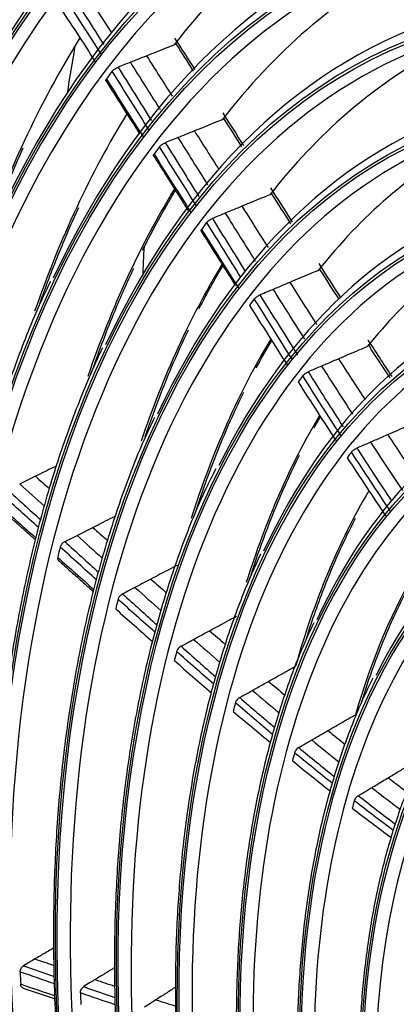
# Model space of a CAD drawing. Units: inches. Extents: x 687 to 10807, y 785 to 4970.
# Drawn here: x 3606 to 3647, y 3962 to 4069 of the extents above; entities that cross this region are included whole.
import ezdxf

# ---------------------------------------------------------------- set-up
doc = ezdxf.new("R2010")
doc.units = ezdxf.units.IN
doc.header["$MEASUREMENT"] = 0
doc.layers.add('LG-Product', color=3, linetype='Continuous')

msp = doc.modelspace()

# ---------------------------------------------------------------- linework, layer by layer
at = {"layer": 'LG-Product', "color": 3, "linetype": 'Continuous'}
msp.add_line((3644.04, 3996.2), (3643.84, 3996.14), dxfattribs=at)
for centre, major_axis in [((3694.62, 3930.72), (73.65, -241.06)), ((3694.62, 3930.72), (-73.55, 240.73)), ((3695.01, 3930.84), (73.3, -239.9)), ((3694.62, 3930.72), (70.03, -229.2)), ((3694.62, 3930.72), (-69.93, 228.89)), ((3695.13, 3930.88), (69.66, -228)), ((3694.62, 3930.72), (66.53, -217.75)), ((3694.62, 3930.72), (-66.44, 217.46)), ((3694.62, 3930.72), (63.09, -206.48)), ((3694.62, 3930.72), (-63, 206.19)), ((3694.62, 3930.72), (60.11, -196.72)), ((3694.62, 3930.72), (-60.02, 196.44)), ((3694.62, 3930.72), (57.12, -186.97)), ((3694.62, 3930.72), (-57.04, 186.68)), ((3694.62, 3930.72), (54.14, -177.21)), ((3694.62, 3930.72), (-54.06, 176.93)), ((3694.62, 3930.72), (51.13, -167.36)), ((3694.62, 3930.72), (-51.05, 167.08)), ((3694.62, 3930.72), (48.12, -157.51)), ((3694.62, 3930.72), (-48.04, 157.23)), ((3694.62, 3930.72), (45.12, -147.66)), ((3694.62, 3930.72), (-45.03, 147.37)), ((3694.62, 3930.72), (42.11, -137.81)), ((3694.62, 3930.72), (-42.02, 137.52)), ((3694.62, 3930.72), (39.07, -127.87)), ((3694.62, 3930.72), (-38.98, 127.58)), ((3694.62, 3930.72), (36, -117.82)), ((3694.62, 3930.72), (-35.91, 117.54)), ((3694.62, 3930.72), (32.93, -107.78)), ((3694.62, 3930.72), (-32.84, 107.49)), ((3694.62, 3930.72), (29.86, -97.74)), ((3694.62, 3930.72), (-29.77, 97.45)), ((3694.62, 3930.72), (26.79, -87.7)), ((3694.62, 3930.72), (-26.71, 87.41)), ((3694.62, 3930.72), (23.7, -77.56)), ((3694.62, 3930.72), (-23.61, 77.27)), ((3694.62, 3930.72), (20.6, -67.42)), ((3694.62, 3930.72), (-20.51, 67.14))]:
    msp.add_ellipse(centre, major_axis=major_axis, ratio=0.585049, dxfattribs=at)
for centre, major_axis, start_param, end_param in [((3695.66, 3931.04), (-70.3, 230.1), 2.994995, 6.283185), ((3695.26, 3930.91), (66.15, -216.51), 2.30463, 5.80191), ((3695.53, 3931), (-66.82, 218.69), 2.792068, 6.283185), ((3695.39, 3930.96), (-63.38, 207.43), 2.660317, 6.283185), ((3695.39, 3930.96), (62.71, -205.23), 2.592086, 5.80191), ((3695.39, 3930.96), (-60.4, 197.68), 2.660317, 6.283185), ((3695.39, 3930.96), (59.73, -195.48), 2.651383, 5.80191), ((3695.39, 3930.96), (-57.42, 187.92), 2.660317, 6.283185), ((3695.39, 3930.96), (56.74, -185.72), 2.627232, 5.80191), ((3695.39, 3930.96), (-54.44, 178.17), 2.660317, 6.283185), ((3695.39, 3930.96), (53.76, -175.97), 2.604849, 5.80191), ((3695.39, 3930.96), (50.75, -166.12), 2.674553, 5.80191), ((3695.39, 3930.96), (-51.43, 168.32), 2.660317, 6.283185), ((3695.39, 3930.96), (47.75, -156.27), 2.662281, 5.80191), ((3695.39, 3930.96), (-54.44, 178.17), 0, 0.575871), ((3695.39, 3930.96), (-48.42, 158.47), 2.660317, 6.283185), ((3695.39, 3930.96), (-51.43, 168.32), 0, 0.575576), ((3695.39, 3930.96), (44.74, -146.42), 2.639799, 5.80191), ((3695.39, 3930.96), (-48.42, 158.47), 0, 0.576558), ((3702.37, 3933.09), (-47.75, 156.27), 0.113302, 0.394827), ((3695.39, 3930.96), (-45.41, 148.62), 0, 0.575183), ((3695.39, 3930.96), (41.73, -136.57), 2.629785, 5.80191), ((3702.37, 3933.09), (-53.76, 175.97), 0.473438, 0.679657), ((3702.37, 3933.09), (-44.74, 146.42), 0.116115, 0.391262), ((3695.39, 3930.96), (-42.4, 138.77), 0, 0.574594), ((3695.39, 3930.96), (38.69, -126.62), 2.615157, 5.80191), ((3702.37, 3933.09), (-50.75, 166.12), 0.473787, 0.679835), ((3756.67, 3949.67), (68.67, -224.74), 3.999127, 4.024358), ((3702.37, 3933.09), (-41.73, 136.57), 0.119732, 0.38755), ((3696.4, 3931.26), (-47.75, 156.27), 0.406797, 0.416437), ((3702.37, 3933.09), (-47.75, 156.27), 0.476953, 0.67507), ((3695.39, 3930.96), (-39.36, 128.82), 0, 0.576263), ((3695.39, 3930.96), (35.62, -116.58), 2.606223, 5.80191), ((3702.37, 3933.09), (-38.69, 126.62), 0.122418, 0.383162), ((3696.4, 3931.26), (-44.74, 146.42), 0.405028, 0.414759), ((3702.37, 3933.09), (-44.74, 146.42), 0.479464, 0.679482), ((3695.39, 3930.96), (-36.29, 118.78), 0, 0.553487), ((3696.4, 3931.26), (-41.73, 136.57), 0.403394, 0.413251), ((3695.39, 3930.96), (32.55, -106.54), 2.60318, 5.80191), ((3702.37, 3933.09), (-35.62, 116.58), 0.126779, 0.377361), ((3702.37, 3933.09), (-41.73, 136.57), 0.482635, 0.684168), ((3695.39, 3930.96), (-33.22, 108.74), 0, 0.576656), ((3696.4, 3931.26), (-38.69, 126.62), 0.401488, 0.411516), ((3702.37, 3933.09), (-38.69, 126.62), 0.48448, 0.702689), ((3695.39, 3930.96), (29.48, -96.5), 2.610543, 5.80191), ((3696.4, 3931.26), (-35.62, 116.58), 0.398698, 0.408958), ((3695.39, 3930.96), (-30.15, 98.7), 0, 0.576852), ((3702.37, 3933.09), (-35.62, 116.58), 0.487858, 0.707844), ((3695.39, 3930.96), (26.41, -86.45), 2.612113, 5.80191), ((3696.4, 3931.26), (-32.55, 106.54), 0.394196, 0.404768), ((3695.39, 3930.96), (-27.09, 88.65), 0, 0.553781), ((3702.37, 3933.09), (-32.55, 106.54), 0.49036, 0.73877), ((3695.39, 3930.96), (23.32, -76.32), 2.634988, 5.80191), ((3696.4, 3931.26), (41.73, -136.57), 3.914586, 3.924443), ((3702.37, 3933.09), (-29.48, 96.5), 0.491067, 0.726728), ((3696.4, 3931.26), (-38.69, 126.62), 0.771087, 0.781115), ((3696.4, 3931.26), (35.62, -116.58), 3.90989, 3.92015), ((3696.4, 3931.26), (32.55, -106.54), 3.905388, 3.91596), ((3696.4, 3931.26), (29.48, -96.5), 3.897972, 3.908962), ((3696.4, 3931.26), (26.41, -86.45), 3.885849, 3.89737), ((3696.4, 3931.26), (-41.73, 136.57), 1.142593, 1.152449), ((3696.4, 3931.26), (-38.69, 126.62), 1.140687, 1.150714)]:
    msp.add_ellipse(centre, major_axis=major_axis, ratio=0.585049, start_param=start_param, end_param=end_param, dxfattribs=at)
for points, degree in [([(3616.35, 4067.89), (3615.29, 4069.55), (3614.23, 4071.2), (3613.16, 4072.84)], 3), ([(3615.22, 4065.55), (3613.88, 4067.67), (3612.54, 4069.78), (3611.18, 4071.87)], 3), ([(3611.83, 4072.32), (3613.05, 4070.43), (3614.26, 4068.54), (3615.47, 4066.63)], 3), ([(3610.52, 4070.97), (3611.89, 4068.89), (3613.24, 4066.8), (3614.59, 4064.69)], 3), ([(3623.18, 4067.32), (3623.91, 4066.18), (3624.65, 4065.04), (3625.38, 4063.91)], 3), ([(3625.24, 4063.75), (3624.61, 4064.74), (3623.98, 4065.72), (3623.34, 4066.71)], 3), ([(3622.93, 4061.04), (3622, 4062.5), (3621.08, 4063.96), (3620.15, 4065.41)], 3), ([(3617.02, 4064.17), (3618.23, 4062.25), (3619.44, 4060.32), (3620.65, 4058.38)], 3), ([(3620.38, 4057.36), (3619.05, 4059.49), (3617.72, 4061.61), (3616.38, 4063.73)], 3), ([(3615.71, 4062.7), (3619.38, 4056.91)], 1), ([(3615.76, 4062.88), (3617.1, 4060.77), (3618.45, 4058.66), (3619.79, 4056.55)], 3), ([(3628.4, 4059.2), (3629.15, 4058.02), (3629.91, 4056.83), (3630.66, 4055.65)], 3), ([(3630.5, 4055.5), (3629.85, 4056.53), (3629.2, 4057.55), (3628.55, 4058.57)], 3), ([(3625.33, 4057.24), (3626.22, 4055.84), (3627.11, 4054.44), (3627.99, 4053.03)], 3), ([(3622.16, 4055.96), (3623.38, 4054.01), (3624.59, 4052.06), (3625.8, 4050.11)], 3), ([(3623.54, 4056.52), (3624.61, 4054.81), (3625.69, 4053.1), (3626.76, 4051.38)], 3), ([(3620.89, 4054.54), (3622.78, 4051.57), (3624.65, 4048.57)], 2), ([(3620.94, 4054.72), (3622.28, 4052.6), (3623.62, 4050.48), (3624.95, 4048.36)], 3), ([(3625.52, 4049.13), (3624.19, 4051.26), (3622.86, 4053.39), (3621.53, 4055.52)], 3), ([(3633.6, 4051.04), (3634.39, 4049.8), (3635.18, 4048.56), (3635.97, 4047.32)], 3), ([(3635.81, 4047.15), (3635.12, 4048.24), (3634.43, 4049.32), (3633.74, 4050.41)], 3), ([(3628.68, 4048.3), (3629.77, 4046.57), (3630.86, 4044.83), (3631.95, 4043.09)], 3), ([(3630.5, 4049.05), (3631.44, 4047.55), (3632.38, 4046.05), (3633.33, 4044.55)], 3), ([(3630.37, 4041.34), (3629.13, 4043.32), (3627.9, 4045.3), (3626.66, 4047.29)], 3), ([(3627.28, 4047.72), (3628.47, 4045.8), (3629.67, 4043.88), (3630.86, 4041.95)], 3), ([(3626.05, 4046.35), (3629.78, 4040.44)], 1), ([(3626.1, 4046.53), (3627.45, 4044.38), (3628.81, 4042.24), (3630.16, 4040.09)], 3), ([(3619.72, 4041.39), (3619.77, 4042.5), (3619.83, 4043.6), (3619.89, 4044.7)], 3), ([(3638.84, 4042.81), (3639.64, 4041.56), (3640.44, 4040.32), (3641.24, 4039.07)], 3), ([(3625.84, 4037.91), (3626.67, 4039.52), (3627.53, 4041.07), (3628.43, 4042.58)], 3), ([(3641.06, 4038.93), (3640.36, 4040.01), (3639.67, 4041.09), (3638.98, 4042.17)], 3), ([(3635.71, 4040.77), (3636.68, 4039.25), (3637.65, 4037.72), (3638.62, 4036.2)], 3), ([(3633.88, 4040), (3635.01, 4038.2), (3636.14, 4036.41), (3637.28, 4034.61)], 3), ([(3635.94, 4032.44), (3634.57, 4034.61), (3633.21, 4036.79), (3631.84, 4038.97)], 3), ([(3632.45, 4039.4), (3633.81, 4037.22), (3635.17, 4035.04), (3636.54, 4032.86)], 3), ([(3631.31, 4038.26), (3632.69, 4036.09), (3634.06, 4033.92), (3635.44, 4031.76)], 3), ([(3632.05, 4031.46), (3632.6, 4032.48), (3633.16, 4033.47), (3633.73, 4034.44)], 3), ([(3644.17, 4034.53), (3645.04, 4033.19), (3645.91, 4031.86), (3646.78, 4030.53)], 3), ([(3646.6, 4030.37), (3645.83, 4031.54), (3645.07, 4032.71), (3644.31, 4033.89)], 3), ([(3641.01, 4032.45), (3641.96, 4030.96), (3642.92, 4029.48), (3643.89, 4027.99)], 3), ([(3637.7, 4031.04), (3638.96, 4029.04), (3640.22, 4027.05), (3641.5, 4025.06)], 3), ([(3639.15, 4031.66), (3640.27, 4029.91), (3641.39, 4028.16), (3642.52, 4026.42)], 3), ([(3636.6, 4029.94), (3637.98, 4027.79), (3639.37, 4025.63), (3640.76, 4023.49)], 3), ([(3641.24, 4024.13), (3639.85, 4026.28), (3638.47, 4028.44), (3637.1, 4030.61)], 3), ([(3638.35, 4024.96), (3638.58, 4025.36), (3638.81, 4025.76), (3639.04, 4026.16)], 3), ([(3646.36, 4024.2), (3647.38, 4022.65), (3648.41, 4021.1), (3649.44, 4019.56)], 3), ([(3643, 4022.73), (3644.24, 4020.8), (3645.5, 4018.88), (3646.76, 4016.97)], 3), ([(3644.48, 4023.39), (3645.63, 4021.62), (3646.79, 4019.87), (3647.95, 4018.12)], 3), ([(3641.94, 4021.69), (3643.34, 4019.56), (3644.74, 4017.43), (3646.16, 4015.32)], 3), ([(3646.61, 4015.91), (3645.2, 4018.03), (3643.8, 4020.17), (3642.41, 4022.32)], 3), ([(3608.04, 4019.68), (3608.55, 4019.22), (3609.07, 4018.76), (3609.58, 4018.31)], 3), ([(3605.02, 4018.2), (3606.21, 4017.12), (3607.4, 4016.04), (3608.6, 4014.96)], 3), ([(3606.33, 4018.84), (3607.23, 4018.04), (3608.13, 4017.23), (3609.03, 4016.43)], 3), ([(3608.37, 4014.12), (3607.09, 4015.28), (3605.8, 4016.44), (3604.51, 4017.6)], 3), ([(3604.23, 4016.42), (3605.52, 4015.27), (3606.81, 4014.12), (3608.1, 4012.97)], 3), ([(3604.29, 4016.1), (3606.17, 4014.44), (3608.05, 4012.76)], 2), ([(3614.28, 4014.11), (3614.82, 4013.63), (3615.36, 4013.16), (3615.89, 4012.68)], 3), ([(3612.57, 4013.24), (3613.48, 4012.42), (3614.39, 4011.6), (3615.3, 4010.78)], 3), ([(3614.69, 4008.41), (3613.37, 4009.59), (3612.06, 4010.79), (3610.74, 4011.98)], 3), ([(3611.24, 4012.57), (3612.46, 4011.46), (3613.68, 4010.35), (3614.91, 4009.24)], 3), ([(3610.47, 4010.86), (3611.79, 4009.69), (3613.1, 4008.51), (3614.42, 4007.34)], 3), ([(3610.53, 4010.54), (3614.36, 4007.13)], 1), ([(3620.59, 4008.5), (3621.15, 4008), (3621.71, 4007.51), (3622.27, 4007.01)], 3), ([(3618.86, 4007.59), (3619.81, 4006.75), (3620.75, 4005.9), (3621.7, 4005.06)], 3), ([(3617.52, 4006.88), (3618.77, 4005.76), (3620.02, 4004.63), (3621.27, 4003.51)], 3), ([(3621.05, 4002.7), (3619.71, 4003.89), (3618.37, 4005.09), (3617.03, 4006.3)], 3), ([(3616.77, 4005.25), (3618.11, 4004.06), (3619.44, 4002.88), (3620.78, 4001.7)], 3), ([(3626.97, 4002.88), (3627.54, 4002.39), (3628.11, 4001.89), (3628.68, 4001.4)], 3), ([(3623.87, 4001.2), (3625.13, 4000.08), (3626.39, 3998.96), (3627.65, 3997.86)], 3), ([(3625.24, 4001.94), (3626.19, 4001.1), (3627.15, 4000.26), (3628.1, 3999.43)], 3), ([(3627.43, 3997.07), (3626.08, 3998.24), (3624.74, 3999.43), (3623.39, 4000.62)], 3), ([(3623.15, 3999.63), (3624.49, 3998.46), (3625.83, 3997.29), (3627.17, 3996.14)], 3), ([(3633.39, 3997.37), (3633.98, 3996.87), (3634.57, 3996.37), (3635.17, 3995.88)], 3), ([(3631.64, 3996.39), (3632.6, 3995.57), (3633.57, 3994.75), (3634.53, 3993.94)], 3), ([(3633.86, 3991.57), (3632.5, 3992.71), (3631.14, 3993.87), (3629.78, 3995.04)], 3), ([(3630.25, 3995.61), (3631.52, 3994.51), (3632.8, 3993.42), (3634.08, 3992.34)], 3), ([(3629.55, 3994.11), (3630.91, 3992.95), (3632.27, 3991.81), (3633.64, 3990.68)], 3), ([(3642.98, 3993.84), (3642.93, 3993.81), (3642.88, 3993.78), (3642.83, 3993.75)], 3), ([(3639.85, 3992.02), (3640.48, 3991.52), (3641.1, 3991.01), (3641.73, 3990.52)], 3), ([(3638.08, 3991), (3639.07, 3990.19), (3640.06, 3989.39), (3641.05, 3988.6)], 3), ([(3640.33, 3986.27), (3638.96, 3987.36), (3637.58, 3988.48), (3636.21, 3989.61)], 3), ([(3636.67, 3990.17), (3637.96, 3989.11), (3639.25, 3988.06), (3640.54, 3987.02)], 3), ([(3635.99, 3988.74), (3637.36, 3987.62), (3638.73, 3986.52), (3640.11, 3985.44)], 3), ([(3643.16, 3984.94), (3644.5, 3983.89), (3645.85, 3982.86), (3647.2, 3981.84)], 3), ([(3646.97, 3981.14), (3645.55, 3982.2), (3644.13, 3983.28), (3642.71, 3984.39)], 3), ([(3642.49, 3983.58), (3643.9, 3982.5), (3645.31, 3981.43), (3646.72, 3980.38)], 3), ([(3610.03, 3968.38), (3609.89, 3968.29), (3609.74, 3968.21), (3609.6, 3968.12)], 3), ([(3607.99, 3967.18), (3608.67, 3966.95), (3609.36, 3966.71), (3610.04, 3966.48)], 3), ([(3610.11, 3964.47), (3608.87, 3964.9), (3607.63, 3965.33), (3606.39, 3965.76)], 3), ([(3606.75, 3966.45), (3607.86, 3966.06), (3608.97, 3965.67), (3610.08, 3965.28)], 3), ([(3616.66, 3966.24), (3616.49, 3966.14), (3616.32, 3966.03), (3616.14, 3965.92)], 3), ([(3614.54, 3964.94), (3615.24, 3964.7), (3615.95, 3964.46), (3616.65, 3964.23)], 3), ([(3606.44, 3964.44), (3607.68, 3964.02), (3608.92, 3963.6), (3610.16, 3963.18)], 3), ([(3606.72, 3963.99), (3610.18, 3962.83)], 1), ([(3613.29, 3964.17), (3614.42, 3963.77), (3615.56, 3963.38), (3616.69, 3963)], 3), ([(3623.3, 3964.12), (3623.12, 3964.01), (3622.94, 3963.89), (3622.75, 3963.77)], 3), ([(3616.72, 3962.2), (3615.46, 3962.62), (3614.2, 3963.05), (3612.94, 3963.49)], 3), ([(3621.15, 3962.74), (3621.86, 3962.51), (3622.58, 3962.28), (3623.29, 3962.05)], 3)]:
    msp.add_open_spline(points, degree=degree, dxfattribs=at)
for points, knots in [([(3623.14, 4066.59), (3622.83, 4066.47), (3622.52, 4066.35), (3621.87, 4066.09), (3621.52, 4065.95), (3620.84, 4065.68), (3620.49, 4065.55), (3620.15, 4065.41)], [0, 0, 0, 0, 0.31012, 0.31012, 0.65506, 0.65506, 1, 1, 1, 1]), ([(3620.15, 4065.41), (3619.95, 4065.33), (3619.75, 4065.25), (3619.35, 4065.1), (3619.15, 4065.02), (3618.76, 4064.86), (3618.57, 4064.79), (3618.37, 4064.71)], [0, 0, 0, 0, 0.340809, 0.340809, 0.670405, 0.670405, 1, 1, 1, 1]), ([(3616.38, 4063.73), (3616.41, 4063.77), (3616.44, 4063.81), (3616.53, 4063.89), (3616.58, 4063.93), (3616.7, 4064.01), (3616.76, 4064.05), (3616.88, 4064.12), (3616.95, 4064.15), (3617.02, 4064.17)], [0, 0, 0, 0, 0.243154, 0.243154, 0.48631, 0.48631, 0.729428, 0.729428, 1, 1, 1, 1]), ([(3618.37, 4064.71), (3618.17, 4064.63), (3617.97, 4064.55), (3617.52, 4064.37), (3617.27, 4064.27), (3617.02, 4064.17)], [0, 0, 0, 0, 0.442378, 0.442378, 1, 1, 1, 1]), ([(3621.64, 4059.54), (3621.58, 4059.63), (3621.53, 4059.72), (3620.44, 4061.45), (3619.41, 4063.08), (3618.37, 4064.71)], [0, 0, 0, 0, 0.052115, 0.052115, 1, 1, 1, 1]), ([(3615.71, 4062.7), (3615.7, 4062.71), (3615.7, 4062.73), (3615.7, 4062.79), (3615.72, 4062.82), (3615.75, 4062.86), (3615.75, 4062.87), (3615.76, 4062.88)], [0, 0, 0, 0, 0.401866, 0.401866, 0.901726, 0.901726, 1, 1, 1, 1]), ([(3628.35, 4058.46), (3628.04, 4058.33), (3627.72, 4058.21), (3627.06, 4057.94), (3626.72, 4057.8), (3626.03, 4057.52), (3625.68, 4057.38), (3625.33, 4057.24)], [0, 0, 0, 0, 0.311895, 0.311895, 0.655948, 0.655948, 1, 1, 1, 1]), ([(3625.33, 4057.24), (3625.13, 4057.16), (3624.93, 4057.08), (3624.53, 4056.92), (3624.33, 4056.84), (3623.93, 4056.68), (3623.74, 4056.6), (3623.54, 4056.52)], [0, 0, 0, 0, 0.339516, 0.339516, 0.669758, 0.669758, 1, 1, 1, 1]), ([(3621.53, 4055.52), (3621.56, 4055.56), (3621.6, 4055.6), (3621.69, 4055.68), (3621.74, 4055.72), (3621.85, 4055.8), (3621.91, 4055.84), (3622.03, 4055.91), (3622.1, 4055.94), (3622.16, 4055.96)], [0, 0, 0, 0, 0.246743, 0.246743, 0.493486, 0.493486, 0.740207, 0.740207, 1, 1, 1, 1]), ([(3623.54, 4056.52), (3623.34, 4056.44), (3623.14, 4056.36), (3622.68, 4056.17), (3622.42, 4056.07), (3622.16, 4055.96)], [0, 0, 0, 0, 0.437383, 0.437383, 1, 1, 1, 1]), ([(3602.73, 4045.52), (3603.24, 4046.95), (3604.51, 4050.33), (3605.89, 4053.58), (3606.72, 4055.42)], [0, 0, 0, 0, 0.418374, 1, 1, 1, 1]), ([(3620.89, 4054.54), (3620.88, 4054.56), (3620.88, 4054.57), (3620.89, 4054.62), (3620.9, 4054.66), (3620.93, 4054.7), (3620.93, 4054.71), (3620.94, 4054.72)], [0, 0, 0, 0, 0.375314, 0.375314, 0.873214, 0.873214, 1, 1, 1, 1]), ([(3619.69, 4044.26), (3620.59, 4046.06), (3621.77, 4048.25), (3623.01, 4050.35), (3623.26, 4050.78)], [0, 0, 0, 0, 0.796216, 1, 1, 1, 1]), ([(3633.55, 4050.3), (3633.24, 4050.17), (3632.92, 4050.05), (3632.26, 4049.77), (3631.91, 4049.63), (3631.2, 4049.34), (3630.85, 4049.19), (3630.5, 4049.05)], [0, 0, 0, 0, 0.306757, 0.306757, 0.653379, 0.653379, 1, 1, 1, 1]), ([(3608.51, 4038.44), (3609.15, 4040.25), (3610.5, 4043.83), (3611.98, 4047.24), (3612.75, 4048.91)], [0, 0, 0, 0, 0.49868, 1, 1, 1, 1]), ([(3628.68, 4048.3), (3628.48, 4048.22), (3628.28, 4048.14), (3627.81, 4047.94), (3627.55, 4047.83), (3627.28, 4047.72)], [0, 0, 0, 0, 0.432234, 0.432234, 1, 1, 1, 1]), ([(3630.5, 4049.05), (3630.29, 4048.96), (3630.09, 4048.88), (3629.68, 4048.71), (3629.48, 4048.63), (3629.08, 4048.47), (3628.88, 4048.39), (3628.68, 4048.3)], [0, 0, 0, 0, 0.338038, 0.338038, 0.669019, 0.669019, 1, 1, 1, 1]), ([(3626.66, 4047.29), (3626.69, 4047.32), (3626.73, 4047.37), (3626.82, 4047.45), (3626.87, 4047.49), (3626.98, 4047.57), (3627.04, 4047.6), (3627.16, 4047.67), (3627.22, 4047.7), (3627.28, 4047.72)], [0, 0, 0, 0, 0.250518, 0.250518, 0.501036, 0.501036, 0.751536, 0.751536, 1, 1, 1, 1]), ([(3626.06, 4046.35), (3626.05, 4046.37), (3626.04, 4046.38), (3626.05, 4046.43), (3626.06, 4046.46), (3626.09, 4046.51), (3626.09, 4046.52), (3626.1, 4046.53)], [0, 0, 0, 0, 0.348674, 0.348674, 0.844291, 0.844291, 1, 1, 1, 1]), ([(3614.12, 4030.87), (3614.16, 4030.99), (3614.96, 4033.32), (3616.44, 4037.21), (3618.03, 4040.8), (3618.74, 4042.3)], [0, 0, 0, 0, 0.028141, 0.583495, 1, 1, 1, 1]), ([(3638.8, 4042.07), (3638.47, 4041.93), (3638.15, 4041.8), (3637.47, 4041.51), (3637.12, 4041.36), (3636.42, 4041.07), (3636.06, 4040.92), (3635.71, 4040.77)], [0, 0, 0, 0, 0.315088, 0.315088, 0.657544, 0.657544, 1, 1, 1, 1]), ([(3609.68, 4040.88), (3609.12, 4039.75), (3607.63, 4036.54), (3605.48, 4030.93), (3603.25, 4024.07), (3601.35, 4016.86), (3599.78, 4009.35), (3598.54, 4001.57), (3597.64, 3993.55), (3597.09, 3985.31), (3596.88, 3976.87), (3597.02, 3968.28), (3597.46, 3960.06), (3597.96, 3954.69), (3598.23, 3952.25)], [0, 0, 0, 0, 0.04944, 0.137226, 0.22503, 0.312843, 0.400659, 0.488472, 0.57628, 0.664081, 0.751874, 0.83966, 0.927439, 1, 1, 1, 1]), ([(3635.71, 4040.77), (3635.51, 4040.69), (3635.3, 4040.6), (3634.89, 4040.43), (3634.69, 4040.34), (3634.29, 4040.17), (3634.08, 4040.09), (3633.88, 4040)], [0, 0, 0, 0, 0.336316, 0.336316, 0.668158, 0.668158, 1, 1, 1, 1]), ([(3633.88, 4040), (3633.68, 4039.92), (3633.47, 4039.83), (3633, 4039.63), (3632.72, 4039.52), (3632.45, 4039.4)], [0, 0, 0, 0, 0.426748, 0.426748, 1, 1, 1, 1]), ([(3631.84, 4038.97), (3631.87, 4039.01), (3631.91, 4039.05), (3632, 4039.13), (3632.05, 4039.17), (3632.16, 4039.25), (3632.22, 4039.29), (3632.34, 4039.35), (3632.4, 4039.38), (3632.45, 4039.4)], [0, 0, 0, 0, 0.254639, 0.254639, 0.509281, 0.509281, 0.763891, 0.763891, 1, 1, 1, 1]), ([(3619.96, 4023.96), (3620.12, 4024.42), (3621.02, 4027.01), (3622.55, 4030.96), (3624.05, 4034.29), (3624.7, 4035.62)], [0, 0, 0, 0, 0.11122, 0.635665, 1, 1, 1, 1]), ([(3615.33, 4033.66), (3614.43, 4031.76), (3612.71, 4027.77), (3610.41, 4021.38), (3608.41, 4014.58), (3606.74, 4007.46), (3605.39, 4000.06), (3604.39, 3992.4), (3603.73, 3984.51), (3603.42, 3976.42), (3603.41, 3969.38), (3603.61, 3965.01), (3603.7, 3963.44)], [0, 0, 0, 0, 0.101178, 0.206166, 0.311172, 0.416187, 0.521201, 0.626209, 0.731209, 0.836199, 0.941179, 1, 1, 1, 1]), ([(3644.13, 4033.79), (3643.82, 4033.65), (3643.5, 4033.52), (3642.82, 4033.23), (3642.46, 4033.07), (3641.73, 4032.76), (3641.37, 4032.61), (3641.01, 4032.45)], [0, 0, 0, 0, 0.30235, 0.30235, 0.651175, 0.651175, 1, 1, 1, 1]), ([(3641.01, 4032.45), (3640.8, 4032.37), (3640.59, 4032.28), (3640.18, 4032.1), (3639.98, 4032.01), (3639.57, 4031.84), (3639.36, 4031.75), (3639.15, 4031.66)], [0, 0, 0, 0, 0.33431, 0.33431, 0.667155, 0.667155, 1, 1, 1, 1]), ([(3637.1, 4030.61), (3637.13, 4030.65), (3637.16, 4030.69), (3637.25, 4030.77), (3637.31, 4030.81), (3637.42, 4030.89), (3637.48, 4030.92), (3637.59, 4030.99), (3637.64, 4031.01), (3637.7, 4031.04)], [0, 0, 0, 0, 0.259192, 0.259192, 0.518388, 0.518388, 0.777511, 0.777511, 1, 1, 1, 1]), ([(3639.15, 4031.66), (3638.95, 4031.57), (3638.74, 4031.49), (3638.26, 4031.28), (3637.98, 4031.16), (3637.7, 4031.04)], [0, 0, 0, 0, 0.42088, 0.42088, 1, 1, 1, 1]), ([(3625.53, 4015.97), (3625.9, 4017.12), (3627, 4020.31), (3628.71, 4024.62), (3630.13, 4027.67), (3630.7, 4028.83)], [0, 0, 0, 0, 0.250965, 0.709761, 1, 1, 1, 1]), ([(3621, 4026.09), (3620.6, 4025.27), (3619.3, 4022.54), (3617.4, 4017.56), (3615.33, 4011.15), (3613.59, 4004.4), (3612.19, 3997.36), (3611.12, 3990.06), (3610.39, 3982.51), (3610.01, 3974.76), (3609.98, 3966.83), (3610.2, 3960.21), (3610.52, 3956.21), (3610.63, 3954.95)], [0, 0, 0, 0, 0.044468, 0.145418, 0.246394, 0.347385, 0.448378, 0.549367, 0.650347, 0.751318, 0.852279, 0.953229, 1, 1, 1, 1]), ([(3649.53, 4025.58), (3649.19, 4025.43), (3648.86, 4025.29), (3648.16, 4024.99), (3647.8, 4024.83), (3647.08, 4024.52), (3646.72, 4024.36), (3646.36, 4024.2)], [0, 0, 0, 0, 0.317476, 0.317476, 0.658738, 0.658738, 1, 1, 1, 1]), ([(3646.36, 4024.2), (3646.15, 4024.11), (3645.95, 4024.02), (3645.53, 4023.84), (3645.32, 4023.75), (3644.9, 4023.57), (3644.69, 4023.48), (3644.48, 4023.39)], [0, 0, 0, 0, 0.331989, 0.331989, 0.665994, 0.665994, 1, 1, 1, 1]), ([(3642.41, 4022.32), (3642.44, 4022.35), (3642.48, 4022.39), (3642.56, 4022.47), (3642.62, 4022.52), (3642.73, 4022.59), (3642.79, 4022.63), (3642.9, 4022.69), (3642.95, 4022.71), (3643, 4022.73)], [0, 0, 0, 0, 0.26427, 0.26427, 0.52855, 0.52855, 0.792649, 0.792649, 1, 1, 1, 1]), ([(3644.48, 4023.39), (3644.28, 4023.3), (3644.07, 4023.21), (3643.58, 4022.99), (3643.29, 4022.86), (3643, 4022.73)], [0, 0, 0, 0, 0.414639, 0.414639, 1, 1, 1, 1]), ([(3631.5, 4008.97), (3631.98, 4010.47), (3633.17, 4013.91), (3634.95, 4018.23), (3636.27, 4020.99), (3636.76, 4021.97)], [0, 0, 0, 0, 0.321842, 0.756455, 1, 1, 1, 1]), ([(3610.31, 4020.79), (3610.21, 4020.74), (3610.11, 4020.69), (3609.68, 4020.48), (3609.35, 4020.32), (3608.7, 4020), (3608.37, 4019.84), (3608.04, 4019.68)], [0, 0, 0, 0, 0.131421, 0.131421, 0.56571, 0.56571, 1, 1, 1, 1]), ([(3627.67, 4020.5), (3627.29, 4019.79), (3626.02, 4017.29), (3624.13, 4012.66), (3622.05, 4006.61), (3620.3, 4000.2), (3618.88, 3993.5), (3617.79, 3986.53), (3617.05, 3979.31), (3616.65, 3971.88), (3616.59, 3964.28), (3616.89, 3956.52), (3617.35, 3950.33), (3617.79, 3946.71), (3617.92, 3945.73)], [0, 0, 0, 0, 0.038033, 0.130785, 0.223572, 0.316377, 0.409189, 0.501997, 0.594797, 0.687588, 0.780367, 0.873136, 0.965895, 1, 1, 1, 1]), ([(3608.04, 4019.68), (3607.84, 4019.58), (3607.65, 4019.49), (3607.27, 4019.3), (3607.08, 4019.21), (3606.71, 4019.03), (3606.52, 4018.93), (3606.33, 4018.84)], [0, 0, 0, 0, 0.339516, 0.339516, 0.669758, 0.669758, 1, 1, 1, 1]), ([(3614.28, 4014.11), (3614.66, 4014.3), (3615.03, 4014.5), (3615.75, 4014.86), (3616.08, 4015.03), (3616.53, 4015.25), (3616.64, 4015.31), (3616.76, 4015.37)], [0, 0, 0, 0, 0.456397, 0.456397, 0.86473, 0.86473, 1, 1, 1, 1]), ([(3637.43, 4001.78), (3637.43, 4001.78), (3638.03, 4003.73), (3639.35, 4007.5), (3641.22, 4011.87), (3642.44, 4014.34), (3642.85, 4015.11)], [0, 0, 0, 0, 0.000451, 0.404311, 0.808212, 1, 1, 1, 1]), ([(3612.57, 4013.24), (3612.76, 4013.34), (3612.95, 4013.44), (3613.34, 4013.63), (3613.52, 4013.73), (3613.9, 4013.92), (3614.09, 4014.02), (3614.28, 4014.11)], [0, 0, 0, 0, 0.338037, 0.338037, 0.669019, 0.669019, 1, 1, 1, 1]), ([(3611.24, 4012.57), (3611.39, 4012.65), (3611.55, 4012.73), (3611.99, 4012.95), (3612.28, 4013.1), (3612.57, 4013.24)], [0, 0, 0, 0, 0.353627, 0.353627, 1, 1, 1, 1]), ([(3611.24, 4012.57), (3611.18, 4012.54), (3611.13, 4012.5), (3611.02, 4012.42), (3610.97, 4012.37), (3610.88, 4012.26), (3610.84, 4012.2), (3610.78, 4012.09), (3610.76, 4012.03), (3610.74, 4011.98)], [0, 0, 0, 0, 0.25036, 0.25036, 0.500716, 0.500716, 0.751134, 0.751134, 1, 1, 1, 1]), ([(3610.47, 4010.86), (3610.46, 4010.8), (3610.45, 4010.75), (3610.46, 4010.66), (3610.48, 4010.62), (3610.51, 4010.57), (3610.52, 4010.56), (3610.54, 4010.55)], [0, 0, 0, 0, 0.41511, 0.41511, 0.830223, 0.830223, 1, 1, 1, 1]), ([(3632.52, 4011.19), (3631.86, 4009.8), (3630.44, 4006.57), (3628.53, 4001.19), (3626.81, 3995.11), (3625.41, 3988.73), (3624.35, 3982.07), (3623.63, 3975.16), (3623.25, 3968.05), (3623.24, 3960.76), (3623.43, 3955.23), (3623.7, 3952.12), (3623.76, 3951.51)], [0, 0, 0, 0, 0.08888, 0.199457, 0.310064, 0.420682, 0.531297, 0.641902, 0.752494, 0.863071, 0.973634, 1, 1, 1, 1]), ([(3623.5, 4010.02), (3623.19, 4009.86), (3622.88, 4009.7), (3622.25, 4009.37), (3621.92, 4009.19), (3621.25, 4008.85), (3620.92, 4008.67), (3620.59, 4008.5)], [0, 0, 0, 0, 0.315088, 0.315088, 0.657544, 0.657544, 1, 1, 1, 1]), ([(3620.59, 4008.5), (3620.4, 4008.4), (3620.2, 4008.29), (3619.82, 4008.09), (3619.63, 4007.99), (3619.25, 4007.79), (3619.05, 4007.69), (3618.86, 4007.59)], [0, 0, 0, 0, 0.336316, 0.336316, 0.668158, 0.668158, 1, 1, 1, 1]), ([(3618.86, 4007.59), (3618.67, 4007.49), (3618.48, 4007.39), (3618.03, 4007.15), (3617.77, 4007.02), (3617.52, 4006.88)], [0, 0, 0, 0, 0.426748, 0.426748, 1, 1, 1, 1]), ([(3643.47, 3994.96), (3643.61, 3995.42), (3644.32, 3997.72), (3645.78, 4001.69), (3647.54, 4005.6), (3648.66, 4007.73), (3648.96, 4008.3)], [0, 0, 0, 0, 0.09346, 0.475644, 0.857875, 1, 1, 1, 1]), ([(3617.03, 4006.3), (3617.04, 4006.35), (3617.07, 4006.41), (3617.13, 4006.53), (3617.17, 4006.58), (3617.26, 4006.69), (3617.31, 4006.74), (3617.41, 4006.82), (3617.46, 4006.86), (3617.52, 4006.88)], [0, 0, 0, 0, 0.254639, 0.254639, 0.509281, 0.509281, 0.763891, 0.763891, 1, 1, 1, 1]), ([(3626.97, 4002.88), (3627.35, 4003.09), (3627.73, 4003.29), (3628.45, 4003.68), (3628.79, 4003.87), (3629.39, 4004.19), (3629.64, 4004.33), (3629.9, 4004.47)], [0, 0, 0, 0, 0.38655, 0.38655, 0.738554, 0.738554, 1, 1, 1, 1]), ([(3638.3, 4003.73), (3637.76, 4002.62), (3636.49, 3999.79), (3634.75, 3994.92), (3633.09, 3989.14), (3631.77, 3983.04), (3630.79, 3976.67), (3630.15, 3970.07), (3629.85, 3963.26), (3629.89, 3956.28), (3630.31, 3949.16), (3630.77, 3944), (3631.18, 3941.22), (3631.24, 3940.86)], [0, 0, 0, 0, 0.068508, 0.1703, 0.272127, 0.373968, 0.475805, 0.577631, 0.679443, 0.781239, 0.88302, 0.984788, 1, 1, 1, 1]), ([(3625.24, 4001.94), (3625.43, 4002.04), (3625.62, 4002.15), (3626.01, 4002.36), (3626.2, 4002.46), (3626.59, 4002.67), (3626.78, 4002.78), (3626.97, 4002.88)], [0, 0, 0, 0, 0.33431, 0.33431, 0.667155, 0.667155, 1, 1, 1, 1]), ([(3623.87, 4001.2), (3623.81, 4001.16), (3623.76, 4001.13), (3623.65, 4001.04), (3623.6, 4000.99), (3623.52, 4000.88), (3623.48, 4000.82), (3623.42, 4000.71), (3623.4, 4000.66), (3623.39, 4000.62)], [0, 0, 0, 0, 0.258747, 0.258747, 0.517482, 0.517482, 0.776395, 0.776395, 1, 1, 1, 1]), ([(3623.87, 4001.2), (3624.03, 4001.28), (3624.2, 4001.37), (3624.51, 4001.54), (3624.65, 4001.62), (3624.94, 4001.78), (3625.09, 4001.86), (3625.24, 4001.94)], [0, 0, 0, 0, 0.359413, 0.359413, 0.679707, 0.679707, 1, 1, 1, 1]), ([(3633.39, 3997.37), (3633.76, 3997.58), (3634.14, 3997.8), (3634.87, 3998.2), (3635.21, 3998.4), (3635.82, 3998.74), (3636.08, 3998.88), (3636.34, 3999.03)], [0, 0, 0, 0, 0.383876, 0.383876, 0.737237, 0.737237, 1, 1, 1, 1]), ([(3631.64, 3996.39), (3631.83, 3996.5), (3632.02, 3996.61), (3632.41, 3996.83), (3632.61, 3996.93), (3633, 3997.15), (3633.19, 3997.26), (3633.39, 3997.37)], [0, 0, 0, 0, 0.331989, 0.331989, 0.665994, 0.665994, 1, 1, 1, 1]), ([(3644.72, 3997.73), (3643.96, 3996.2), (3642.53, 3992.99), (3640.69, 3987.8), (3639.16, 3982.27), (3637.98, 3976.44), (3637.13, 3970.34), (3636.62, 3964.01), (3636.45, 3957.49), (3636.64, 3950.82), (3637.16, 3944.03), (3638.03, 3937.16), (3639.23, 3930.26), (3640.79, 3923.37), (3642.02, 3918.57), (3642.8, 3916.11), (3642.87, 3915.9)], [0, 0, 0, 0, 0.075848, 0.152275, 0.228732, 0.305199, 0.381661, 0.458113, 0.534553, 0.610979, 0.687392, 0.763794, 0.840188, 0.916575, 0.992959, 1, 1, 1, 1]), ([(3630.25, 3995.61), (3630.42, 3995.7), (3630.58, 3995.8), (3630.9, 3995.97), (3631.05, 3996.06), (3631.34, 3996.22), (3631.49, 3996.31), (3631.64, 3996.39)], [0, 0, 0, 0, 0.362057, 0.362057, 0.681029, 0.681029, 1, 1, 1, 1]), ([(3630.25, 3995.61), (3630.19, 3995.58), (3630.14, 3995.54), (3630.03, 3995.45), (3629.98, 3995.39), (3629.9, 3995.29), (3629.86, 3995.23), (3629.81, 3995.13), (3629.79, 3995.08), (3629.78, 3995.04)], [0, 0, 0, 0, 0.263303, 0.263303, 0.52658, 0.52658, 0.790248, 0.790248, 1, 1, 1, 1]), ([(3639.85, 3992.02), (3640.23, 3992.24), (3640.61, 3992.46), (3641.34, 3992.88), (3641.69, 3993.09), (3642.3, 3993.44), (3642.57, 3993.59), (3642.83, 3993.75)], [0, 0, 0, 0, 0.380794, 0.380794, 0.735731, 0.735731, 1, 1, 1, 1]), ([(3638.08, 3991), (3638.28, 3991.11), (3638.47, 3991.22), (3638.86, 3991.45), (3639.06, 3991.56), (3639.46, 3991.79), (3639.65, 3991.91), (3639.85, 3992.02)], [0, 0, 0, 0, 0.329271, 0.329271, 0.664635, 0.664635, 1, 1, 1, 1]), ([(3636.67, 3990.17), (3636.84, 3990.27), (3637.01, 3990.37), (3637.33, 3990.56), (3637.48, 3990.65), (3637.78, 3990.82), (3637.93, 3990.91), (3638.08, 3991)], [0, 0, 0, 0, 0.364457, 0.364457, 0.682228, 0.682228, 1, 1, 1, 1]), ([(3636.67, 3990.17), (3636.61, 3990.14), (3636.56, 3990.1), (3636.46, 3990.01), (3636.41, 3989.96), (3636.32, 3989.85), (3636.29, 3989.79), (3636.24, 3989.69), (3636.22, 3989.65), (3636.21, 3989.61)], [0, 0, 0, 0, 0.268066, 0.268066, 0.536075, 0.536075, 0.804937, 0.804937, 1, 1, 1, 1]), ([(3649.95, 3988.97), (3649.28, 3987.54), (3648, 3984.52), (3646.39, 3979.59), (3645.07, 3974.27), (3644.1, 3968.66), (3643.46, 3962.8), (3643.17, 3956.74), (3643.2, 3950.99), (3643.44, 3947.25), (3643.58, 3945.61)], [0, 0, 0, 0, 0.123959, 0.253418, 0.382927, 0.512444, 0.641948, 0.771427, 0.90088, 1, 1, 1, 1]), ([(3646.39, 3986.89), (3646.77, 3987.12), (3647.15, 3987.34), (3647.88, 3987.78), (3648.24, 3987.99), (3648.87, 3988.37), (3649.14, 3988.52), (3649.4, 3988.68)], [0, 0, 0, 0, 0.377245, 0.377245, 0.73392, 0.73392, 1, 1, 1, 1]), ([(3644.6, 3985.81), (3644.79, 3985.93), (3644.99, 3986.05), (3645.38, 3986.29), (3645.58, 3986.41), (3645.99, 3986.65), (3646.19, 3986.77), (3646.39, 3986.89)], [0, 0, 0, 0, 0.325614, 0.325614, 0.662807, 0.662807, 1, 1, 1, 1]), ([(3646.39, 3986.89), (3646.67, 3986.68), (3646.94, 3986.47), (3647.62, 3985.96), (3648.03, 3985.65), (3648.43, 3985.35)], [0, 0, 0, 0, 0.405361, 0.405361, 1, 1, 1, 1]), ([(3643.16, 3984.94), (3643.1, 3984.91), (3643.04, 3984.87), (3642.94, 3984.78), (3642.89, 3984.72), (3642.81, 3984.61), (3642.77, 3984.56), (3642.73, 3984.46), (3642.72, 3984.43), (3642.71, 3984.39)], [0, 0, 0, 0, 0.27355, 0.27355, 0.546978, 0.546978, 0.82223, 0.82223, 1, 1, 1, 1]), ([(3643.16, 3984.94), (3643.33, 3985.05), (3643.51, 3985.16), (3643.84, 3985.35), (3643.99, 3985.45), (3644.29, 3985.63), (3644.45, 3985.72), (3644.6, 3985.81)], [0, 0, 0, 0, 0.36659, 0.36659, 0.683295, 0.683295, 1, 1, 1, 1]), ([(3644.6, 3985.81), (3644.84, 3985.62), (3645.09, 3985.43), (3646.13, 3984.64), (3646.93, 3984.03), (3647.73, 3983.44)], [0, 0, 0, 0, 0.236562, 0.236562, 1, 1, 1, 1]), ([(3609.6, 3968.12), (3609.42, 3968.02), (3609.24, 3967.91), (3608.88, 3967.7), (3608.7, 3967.6), (3608.35, 3967.39), (3608.17, 3967.28), (3607.99, 3967.18)], [0, 0, 0, 0, 0.338038, 0.338038, 0.669019, 0.669019, 1, 1, 1, 1]), ([(3607.99, 3967.18), (3607.81, 3967.08), (3607.63, 3966.97), (3607.22, 3966.73), (3606.98, 3966.59), (3606.75, 3966.45)], [0, 0, 0, 0, 0.432234, 0.432234, 1, 1, 1, 1]), ([(3606.39, 3965.76), (3606.39, 3965.83), (3606.4, 3965.9), (3606.43, 3966.03), (3606.45, 3966.1), (3606.52, 3966.22), (3606.56, 3966.28), (3606.65, 3966.38), (3606.7, 3966.42), (3606.75, 3966.45)], [0, 0, 0, 0, 0.250518, 0.250518, 0.501036, 0.501036, 0.751536, 0.751536, 1, 1, 1, 1]), ([(3616.14, 3965.92), (3615.96, 3965.81), (3615.78, 3965.7), (3615.43, 3965.48), (3615.25, 3965.37), (3614.89, 3965.16), (3614.72, 3965.05), (3614.54, 3964.94)], [0, 0, 0, 0, 0.336316, 0.336316, 0.668158, 0.668158, 1, 1, 1, 1]), ([(3614.54, 3964.94), (3614.36, 3964.83), (3614.18, 3964.72), (3613.76, 3964.46), (3613.52, 3964.32), (3613.29, 3964.17)], [0, 0, 0, 0, 0.426748, 0.426748, 1, 1, 1, 1]), ([(3606.72, 3964), (3606.68, 3964.01), (3606.64, 3964.04), (3606.56, 3964.1), (3606.53, 3964.15), (3606.47, 3964.25), (3606.46, 3964.31), (3606.45, 3964.4), (3606.44, 3964.42), (3606.44, 3964.44)], [0, 0, 0, 0, 0.281839, 0.281839, 0.592143, 0.592143, 0.902496, 0.902496, 1, 1, 1, 1]), ([(3612.94, 3963.49), (3612.94, 3963.55), (3612.94, 3963.62), (3612.97, 3963.76), (3613, 3963.83), (3613.06, 3963.95), (3613.1, 3964.01), (3613.19, 3964.1), (3613.24, 3964.14), (3613.29, 3964.17)], [0, 0, 0, 0, 0.254639, 0.254639, 0.509281, 0.509281, 0.763891, 0.763891, 1, 1, 1, 1]), ([(3622.75, 3963.77), (3622.57, 3963.66), (3622.4, 3963.54), (3622.04, 3963.31), (3621.86, 3963.2), (3621.5, 3962.97), (3621.33, 3962.85), (3621.15, 3962.74)], [0, 0, 0, 0, 0.33431, 0.33431, 0.667155, 0.667155, 1, 1, 1, 1]), ([(3621.15, 3962.74), (3620.97, 3962.62), (3620.79, 3962.51), (3620.37, 3962.24), (3620.13, 3962.08), (3619.88, 3961.93)], [0, 0, 0, 0, 0.42088, 0.42088, 1, 1, 1, 1])]:
    msp.add_open_spline(points, degree=3, knots=knots, dxfattribs=at)

doc.saveas('drawing.dxf')
